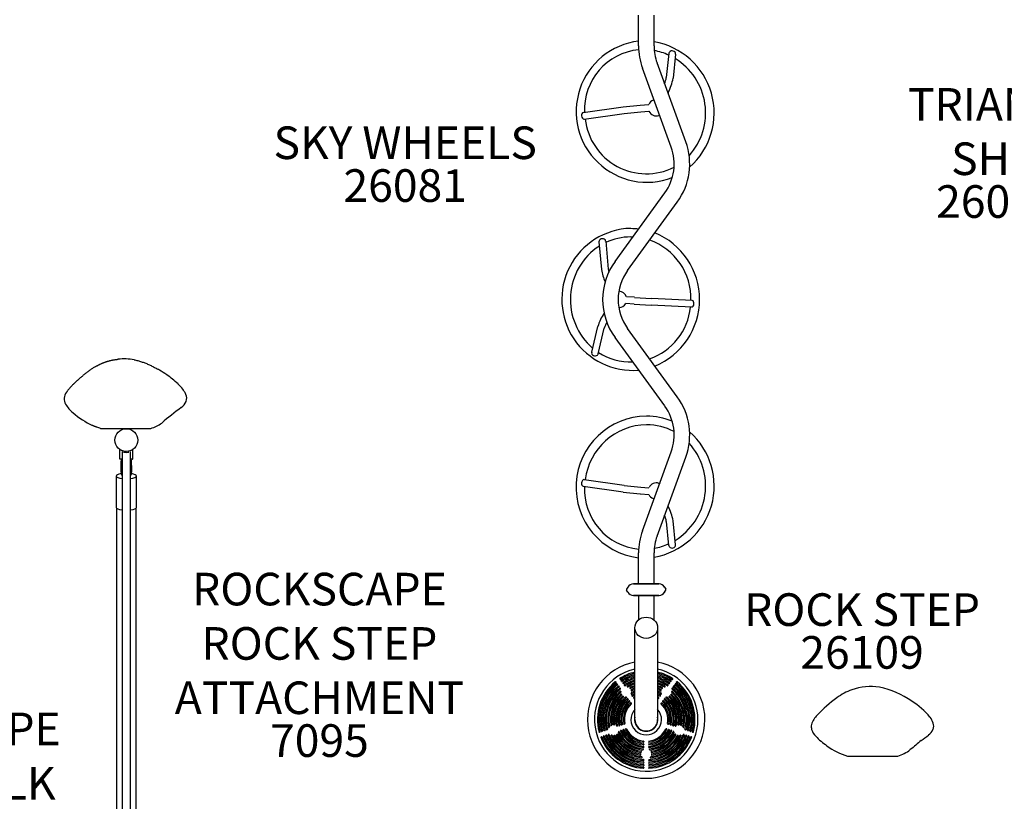
# Model space of a CAD drawing. Units: inches. Extents: x 2 to 987, y 2 to 627.
# Drawn here: x 291 to 442, y 354 to 474 of the extents above; entities that cross this region are included whole.
import ezdxf
from ezdxf.enums import TextEntityAlignment as Align

# ---------------------------------------------------------------- set-up
doc = ezdxf.new("R2010")
doc.units = ezdxf.units.IN
doc.header["$LTSCALE"] = 12
doc.header["$MEASUREMENT"] = 0
for name, color, linetype in [('1', 7, 'Continuous'), ('2', 7, 'Continuous'), ('20', 7, 'Continuous'), ('36', 7, 'Continuous'), ('7', 7, 'Continuous'), ('8', 7, 'Continuous')]:
    doc.layers.add(name, color=color, linetype=linetype)
doc.styles.add('NORMAL', font='simplex')

# ---------------------------------------------------------------- blocks, each defined once
blk = doc.blocks.new('tri-shroud')
at = {"layer": '20', "style": 'NORMAL'}
blk.add_attdef('PART-QUAN', text='', height=5, dxfattribs=at).set_placement((0, 0), align=Align.TOP_CENTER)
at = {"layer": '8', "insert": (0, 0), "char_height": 5, "width": 58.2113, "attachment_point": 8, "style": 'NORMAL'}
blk.add_mtext('TRIANGULAR SHROUD', dxfattribs=at)

msp = doc.modelspace()

# ---------------------------------------------------------------- linework, layer by layer
at = {"layer": '1'}
for p, q in [((386.09, 469.54), (386.09, 474.28)), ((388.46, 469.54), (388.46, 474.28)), ((390.74, 468.39), (390.34, 464.7)), ((391.76, 468.28), (391.37, 464.59)), ((393.33, 454.84), (388.92, 466.95)), ((391.09, 454.02), (386.69, 466.14)), ((390.64, 462.39), (390.61, 462.31)), ((383.72, 460.21), (386.36, 460.48)), ((386.36, 460.47), (387.66, 460.56)), ((388.35, 461.21), (388.46, 461.26)), ((377.6, 459.31), (383.72, 460.19)), ((377.76, 458.29), (383.87, 459.17)), ((383.87, 459.19), (386.44, 459.45)), ((386.44, 459.44), (387.68, 459.53)), ((389.2, 458.86), (389.32, 458.91)), ((389.37, 458.76), (389.33, 458.82)), ((382.48, 436.5), (390.11, 446.99)), ((384.41, 435.11), (392.03, 445.6)), ((380.02, 439.5), (380.41, 435.24)), ((381.05, 439.59), (381.43, 435.33)), ((384.88, 440.25), (385.21, 440.25)), ((383.09, 431.91), (383.07, 431.91)), ((385.48, 430.99), (384.23, 431.08)), ((385.48, 430.98), (388.09, 430.82)), ((394.29, 430.5), (388.09, 430.82)), ((383.09, 429.41), (383.07, 429.41)), ((385.41, 429.96), (384.15, 430.05)), ((385.41, 429.96), (388.04, 429.79)), ((394.24, 429.47), (388.04, 429.8)), ((394.24, 429.47), (394.26, 429.47)), ((378.9, 422.57), (379.83, 426.51)), ((379.9, 422.33), (380.83, 426.27)), ((392.03, 415.73), (384.41, 426.22)), ((390.11, 414.33), (382.48, 424.82)), ((304.6, 421.15), (304.68, 421.18)), ((304.68, 421.18), (304.75, 421.2)), ((304.75, 421.2), (304.83, 421.22)), ((304.83, 421.22), (304.9, 421.24)), ((304.9, 421.24), (304.97, 421.26)), ((304.97, 421.26), (305.05, 421.28)), ((305.05, 421.28), (305.13, 421.3)), ((305.13, 421.3), (305.2, 421.32)), ((305.2, 421.32), (305.28, 421.33)), ((305.28, 421.33), (305.35, 421.35)), ((305.35, 421.35), (305.43, 421.37)), ((305.43, 421.37), (305.51, 421.38)), ((305.51, 421.38), (305.59, 421.4)), ((305.59, 421.4), (305.66, 421.41)), ((305.66, 421.41), (305.74, 421.42)), ((305.74, 421.42), (305.82, 421.44)), ((305.82, 421.44), (305.9, 421.45)), ((305.9, 421.45), (305.97, 421.46)), ((305.97, 421.46), (306.05, 421.47)), ((306.05, 421.47), (306.13, 421.48)), ((306.13, 421.48), (306.21, 421.49)), ((306.21, 421.49), (306.29, 421.5)), ((308.74, 421.41), (308.88, 421.38)), ((308.88, 421.38), (309.03, 421.35)), ((309.03, 421.35), (309.17, 421.32)), ((309.17, 421.32), (309.31, 421.28)), ((309.31, 421.28), (309.45, 421.24)), ((309.45, 421.24), (309.59, 421.21)), ((309.59, 421.21), (309.73, 421.16)), ((301.85, 419.73), (301.75, 419.66)), ((301.95, 419.81), (301.85, 419.73)), ((302.06, 419.88), (301.95, 419.81)), ((302.16, 419.95), (302.06, 419.88)), ((302.27, 420.02), (302.16, 419.95)), ((302.37, 420.09), (302.27, 420.02)), ((302.48, 420.16), (302.37, 420.09)), ((302.59, 420.23), (302.48, 420.16)), ((302.7, 420.3), (302.59, 420.23)), ((302.76, 420.33), (302.7, 420.3)), ((302.76, 420.33), (302.82, 420.37)), ((302.82, 420.37), (302.88, 420.4)), ((302.88, 420.4), (302.94, 420.43)), ((302.94, 420.43), (303, 420.47)), ((303, 420.47), (303.06, 420.5)), ((303.06, 420.5), (303.12, 420.53)), ((303.12, 420.53), (303.18, 420.56)), ((303.18, 420.56), (303.24, 420.6)), ((303.24, 420.6), (303.31, 420.63)), ((303.31, 420.63), (303.37, 420.66)), ((303.37, 420.66), (303.43, 420.69)), ((303.43, 420.69), (303.5, 420.72)), ((303.5, 420.72), (303.56, 420.75)), ((303.56, 420.75), (303.63, 420.78)), ((303.63, 420.78), (303.69, 420.81)), ((303.69, 420.81), (303.76, 420.84)), ((303.76, 420.84), (303.83, 420.87)), ((303.83, 420.87), (303.89, 420.9)), ((303.89, 420.9), (303.96, 420.93)), ((303.96, 420.93), (304.03, 420.95)), ((304.03, 420.95), (304.1, 420.98)), ((304.1, 420.98), (304.17, 421.01)), ((304.17, 421.01), (304.24, 421.03)), ((304.24, 421.03), (304.31, 421.06)), ((304.31, 421.06), (304.38, 421.08)), ((304.38, 421.08), (304.46, 421.11)), ((304.46, 421.11), (304.53, 421.13)), ((304.53, 421.13), (304.6, 421.15)), ((309.73, 421.16), (309.87, 421.12)), ((309.87, 421.12), (310, 421.07)), ((310, 421.07), (310.14, 421.03)), ((310.14, 421.03), (310.28, 420.98)), ((310.28, 420.98), (310.41, 420.92)), ((310.41, 420.92), (310.55, 420.87)), ((310.55, 420.87), (310.69, 420.82)), ((310.69, 420.82), (310.82, 420.76)), ((310.82, 420.76), (310.95, 420.7)), ((310.95, 420.7), (311.09, 420.64)), ((311.09, 420.64), (311.22, 420.58)), ((311.22, 420.58), (311.35, 420.52)), ((311.35, 420.52), (311.48, 420.45)), ((311.48, 420.45), (311.61, 420.39)), ((311.61, 420.39), (311.74, 420.32)), ((311.74, 420.32), (311.87, 420.25)), ((311.87, 420.25), (312, 420.18)), ((312, 420.18), (312.12, 420.11)), ((312.12, 420.11), (312.25, 420.04)), ((312.25, 420.04), (312.38, 419.97)), ((312.5, 419.9), (312.38, 419.97)), ((312.63, 419.82), (312.5, 419.9)), ((299.96, 418.16), (299.91, 418.11)), ((300.01, 418.21), (299.96, 418.16)), ((300.06, 418.26), (300.01, 418.21)), ((300.12, 418.3), (300.06, 418.26)), ((300.17, 418.35), (300.12, 418.3)), ((300.22, 418.39), (300.17, 418.35)), ((300.27, 418.44), (300.22, 418.39)), ((300.37, 418.53), (300.27, 418.44)), ((300.47, 418.62), (300.37, 418.53)), ((300.57, 418.7), (300.47, 418.62)), ((300.67, 418.79), (300.57, 418.7)), ((300.77, 418.87), (300.67, 418.79)), ((300.87, 418.96), (300.77, 418.87)), ((300.96, 419.04), (300.87, 418.96)), ((301.06, 419.12), (300.96, 419.04)), ((301.16, 419.2), (301.06, 419.12)), ((301.26, 419.28), (301.16, 419.2)), ((301.35, 419.35), (301.26, 419.28)), ((301.45, 419.43), (301.35, 419.35)), ((301.55, 419.51), (301.45, 419.43)), ((301.65, 419.58), (301.55, 419.51)), ((301.75, 419.66), (301.65, 419.58)), ((298.55, 416.67), (298.5, 416.61)), ((298.59, 416.73), (298.55, 416.67)), ((298.64, 416.79), (298.59, 416.73)), ((298.69, 416.85), (298.64, 416.79)), ((298.71, 416.88), (298.69, 416.85)), ((298.74, 416.91), (298.71, 416.88)), ((298.79, 416.97), (298.74, 416.91)), ((298.84, 417.03), (298.79, 416.97)), ((298.89, 417.09), (298.84, 417.03)), ((298.94, 417.15), (298.89, 417.09)), ((299, 417.21), (298.94, 417.15)), ((299.05, 417.27), (299, 417.21)), ((299.11, 417.33), (299.05, 417.27)), ((299.16, 417.38), (299.11, 417.33)), ((299.21, 417.44), (299.16, 417.38)), ((299.27, 417.49), (299.21, 417.44)), ((299.32, 417.55), (299.27, 417.49)), ((299.38, 417.6), (299.32, 417.55)), ((299.43, 417.66), (299.38, 417.6)), ((299.48, 417.71), (299.43, 417.66)), ((299.54, 417.76), (299.48, 417.71)), ((299.59, 417.81), (299.54, 417.76)), ((299.65, 417.87), (299.59, 417.81)), ((299.7, 417.92), (299.65, 417.87)), ((299.75, 417.97), (299.7, 417.92)), ((299.8, 418.02), (299.75, 417.97)), ((299.86, 418.06), (299.8, 418.02)), ((299.91, 418.11), (299.86, 418.06)), ((298.42, 416.49), (298.38, 416.42)), ((298.46, 416.55), (298.42, 416.49)), ((298.5, 416.61), (298.46, 416.55)), ((316.58, 416.32), (316.55, 416.38)), ((316.62, 416.26), (316.58, 416.32)), ((316.64, 416.2), (316.62, 416.26)), ((316.67, 416.14), (316.64, 416.2)), ((316.7, 416.08), (316.67, 416.14)), ((302.43, 411.31), (302.36, 411.34)), ((302.5, 411.28), (302.43, 411.31)), ((302.57, 411.25), (302.5, 411.28)), ((302.64, 411.22), (302.57, 411.25)), ((302.7, 411.19), (302.64, 411.22)), ((302.77, 411.17), (302.7, 411.19)), ((302.84, 411.14), (302.77, 411.17)), ((302.91, 411.11), (302.84, 411.14)), ((302.98, 411.09), (302.91, 411.11)), ((303.05, 411.06), (302.98, 411.09)), ((303.19, 411.01), (303.05, 411.06)), ((303.33, 410.97), (303.19, 411.01)), ((303.47, 410.92), (303.33, 410.97)), ((303.61, 410.88), (303.47, 410.92)), ((303.61, 410.88), (311.3, 410.88)), ((306.55, 406.21), (306.55, 407.65)), ((308.55, 406.21), (308.55, 407.65)), ((306.9, 406.15), (306.62, 406.15)), ((306.73, 407.55), (306.67, 407.44)), ((306.9, 407.33), (306.9, 313.97)), ((308.21, 313.97), (308.21, 407.33)), ((308.49, 406.15), (308.21, 406.15)), ((308.44, 407.44), (308.38, 407.55)), ((386.69, 395.19), (391.09, 407.3)), ((388.92, 394.37), (393.33, 406.49)), ((306.74, 405.19), (306.74, 405.88)), ((306.74, 404.16), (306.74, 405.19)), ((308.37, 405.19), (308.37, 405.88)), ((308.37, 405.19), (308.37, 404.16)), ((305.99, 403.59), (305.99, 398.76)), ((309.12, 398.76), (309.12, 403.59)), ((377.61, 402.02), (383.72, 401.14)), ((377.76, 403.04), (383.87, 402.16)), ((383.87, 402.14), (386.44, 401.88)), ((386.44, 401.89), (387.68, 401.8)), ((389.2, 402.46), (389.32, 402.42)), ((389.37, 402.57), (389.33, 402.51)), ((383.72, 401.12), (386.36, 400.85)), ((386.37, 400.86), (387.66, 400.77)), ((388.35, 400.11), (388.46, 400.07)), ((306.05, 398.65), (306.05, 322.53)), ((309.05, 322.53), (309.05, 398.65)), ((390.64, 398.94), (390.61, 399.02)), ((390.74, 392.94), (390.35, 396.63)), ((391.77, 393.05), (391.37, 396.74)), ((386.09, 387.04), (386.09, 391.79)), ((388.46, 387.04), (388.46, 391.79)), ((384.43, 386.54), (384.25, 386.23)), ((384.44, 386.54), (384.26, 386.23)), ((385.3, 387.04), (389.22, 387.04)), ((389.23, 387.04), (385.3, 387.04)), ((390.09, 386.54), (390.27, 386.23)), ((390.09, 386.54), (390.28, 386.23)), ((384.43, 385.79), (384.25, 386.1)), ((384.44, 385.79), (384.26, 386.1)), ((389.22, 385.29), (385.3, 385.29)), ((385.3, 385.29), (389.23, 385.29)), ((386.07, 385.29), (386.07, 381.51)), ((388.45, 385.29), (388.45, 381.51)), ((390.09, 385.79), (390.27, 386.1)), ((390.09, 385.79), (390.28, 386.1)), ((385.51, 366.24), (385.51, 380.31)), ((389.01, 380.31), (389.01, 366.24)), ((382.59, 372.03), (382.64, 371.96)), ((382.82, 371.71), (382.87, 371.64)), ((383.05, 371.39), (383.1, 371.32)), ((383.25, 372.4), (383.2, 372.47)), ((383.48, 372.08), (383.43, 372.16)), ((383.71, 371.76), (383.66, 371.84)), ((383.94, 371.44), (383.9, 371.52)), ((390.58, 371.44), (390.62, 371.5)), ((390.81, 371.76), (390.85, 371.82)), ((391.04, 372.08), (391.08, 372.14)), ((391.28, 372.4), (391.32, 372.45)), ((391.42, 371.32), (391.46, 371.37)), ((391.65, 371.64), (391.69, 371.69)), ((391.88, 371.96), (391.92, 372.01)), ((383.28, 371.07), (383.34, 371)), ((385.12, 369.83), (385.07, 369.9)), ((389.41, 369.83), (389.45, 369.88)), ((391.19, 371), (391.23, 371.05)), ((384.45, 369.45), (384.51, 369.38)), ((384.69, 369.13), (384.74, 369.06)), ((384.93, 368.8), (384.98, 368.73)), ((385.35, 369.5), (385.3, 369.58)), ((389.17, 369.5), (389.21, 369.56)), ((389.54, 368.73), (389.58, 368.79)), ((389.78, 369.06), (389.82, 369.11)), ((390.02, 369.38), (390.06, 369.44)), ((383.57, 365.43), (383.5, 365.41)), ((383.95, 365.55), (383.89, 365.53)), ((390.56, 365.56), (390.64, 365.53)), ((390.94, 365.44), (391.02, 365.41)), ((380.16, 364.33), (380.09, 364.3)), ((380.53, 364.45), (380.47, 364.43)), ((380.91, 364.57), (380.84, 364.55)), ((381.08, 363.83), (381.14, 363.85)), ((381.29, 364.69), (381.22, 364.67)), ((381.45, 363.95), (381.52, 363.97)), ((383.18, 365.31), (383.12, 365.29)), ((383.35, 364.57), (383.42, 364.59)), ((383.73, 364.69), (383.8, 364.71)), ((384.12, 364.82), (384.18, 364.84)), ((390.43, 364.81), (390.33, 364.84)), ((390.81, 364.68), (390.71, 364.72)), ((391.19, 364.56), (391.09, 364.59)), ((391.32, 365.32), (391.4, 365.29)), ((393.09, 363.94), (392.99, 363.97)), ((393.22, 364.7), (393.3, 364.67)), ((393.47, 363.82), (393.37, 363.85)), ((393.6, 364.58), (393.68, 364.55)), ((393.97, 364.46), (394.06, 364.43)), ((394.35, 364.33), (394.43, 364.3)), ((380.33, 363.58), (380.39, 363.61)), ((380.7, 363.71), (380.77, 363.73)), ((386.89, 362.88), (386.89, 362.81)), ((386.89, 362.47), (386.89, 362.4)), ((387.64, 362.86), (387.64, 362.81)), ((387.64, 362.45), (387.64, 362.4)), ((393.84, 363.69), (393.74, 363.73)), ((394.22, 363.57), (394.12, 363.61)), ((386.89, 362.07), (386.89, 362)), ((387.64, 362.05), (387.64, 362)), ((386.89, 360.08), (386.89, 360.01)), ((386.89, 359.68), (386.89, 359.61)), ((386.89, 359.28), (386.89, 359.22)), ((387.64, 360.06), (387.64, 360.01)), ((387.64, 359.66), (387.64, 359.61)), ((418.13, 360.64), (422.62, 360.64)), ((422.62, 360.64), (425.82, 360.64)), ((386.89, 358.89), (386.89, 358.82)), ((387.64, 359.26), (387.64, 359.22)), ((387.64, 358.87), (387.64, 358.82))]:
    msp.add_line(p, q, dxfattribs=at)
msp.add_lwpolyline([(298.67, 413.99), (298.62, 414.04), (298.58, 414.1)], dxfattribs=at)
for centre, radius, start, end in [((387.39, 459.49), 10.86, 96.876, 290.8769), ((396.02, 469.54), 9.94, 180, 199.9987), ((386.63, 459.27), 11.05, 311.2202, 80.4653), ((396.02, 469.54), 7.56, 180, 199.9987), ((387, 459.8), 9.19, 95.5681, 182.903), ((386.84, 459.71), 9.27, 65.2943, 79.715), ((391.2, 468.32), 0.47, 144.5285, 166.5239), ((386.59, 459.27), 9.78, 317.849, 58.5684), ((385.8, 465.42), 4.6, 338.6039, 350.9468), ((383.18, 466.08), 8.33, 333.7235, 349.6911), ((377.72, 458.56), 0.27, 264.5623, 277.6227), ((387.3, 459.38), 9.45, 186.5024, 296.6154), ((383.99, 451.44), 9.94, 324.0011, 19.9987), ((383.99, 451.44), 7.56, 324.0011, 19.9987), ((385.21, 430.68), 10.89, 91.7444, 274.7478), ((384.4, 430.66), 11.04, 292.3419, 67.6601), ((380.59, 439.52), 0.464, 16.694, 38.1241), ((384.88, 431.29), 8.96, 90.0323, 115.2411), ((384.55, 430.76), 9.58, 358.525, 70.2093), ((385.43, 430.65), 9.8, 123.1272, 229.3824), ((390.52, 430.66), 9.94, 144.0011, 216), ((387.15, 436.21), 6.81, 188.1921, 204.6961), ((384.41, 435.65), 2.99, 186.1931, 195.2579), ((390.52, 430.66), 7.56, 144.0011, 216), ((384.59, 430.52), 9.52, 289.6442, 353.7385), ((387.07, 424.29), 7.57, 145.7106, 162.9361), ((385.03, 425.08), 4.36, 151.0094, 164.1043), ((307.16, 412.02), 9.52, 80.4489, 95.2609), ((379.46, 422.47), 0.469, 314.8468, 336.4175), ((384.89, 430.06), 8.99, 236.7267, 272.0248), ((302.76, 403.28), 19.26, 55.2079, 59.1667), ((305.19, 406.7), 15.07, 46.9498, 55.3794), ((311.56, 413.43), 5.8, 30.5876, 47.5833), ((299.71, 415.41), 1.67, 142.6754, 208.9653), ((315.38, 415.5), 1.43, 341.2117, 23.7542), ((383.99, 409.88), 9.94, 340, 36), ((302.22, 416.9), 4.59, 210.0274, 231.9349), ((337.86, 383.48), 37.62, 125.5624, 131.3702), ((314.61, 415.94), 2.31, 306.2287, 337.0186), ((383.99, 409.88), 7.56, 340, 36), ((308.36, 423.78), 13.81, 229.482, 244.2408), ((387.4, 401.87), 10.89, 90.4241, 263.0588), ((387.32, 402.5), 10.26, 67.4903, 90.0111), ((309.73, 416.28), 5.62, 286.2717, 305.546), ((387.49, 401.8), 9.66, 90.9765, 172.7387), ((387.33, 402.52), 8.93, 61.9031, 90.032), ((386.63, 402.05), 11.05, 279.5254, 48.7914), ((386.59, 402.06), 9.78, 301.43, 42.1595), ((306.62, 406.21), 0.0625, 180, 270), ((306.96, 405.88), 0.219, 106.9435, 180), ((307.55, 409.09), 1.87, 257.3066, 271.6138), ((307.55, 409.09), 1.88, 271.6138, 282.6934), ((308.15, 405.88), 0.219, 0, 73.0565), ((308.49, 406.21), 0.0625, 270, 0), ((307.55, 404.16), 0.812, 180, 215.9792), ((307.55, 404.16), 0.812, 324.0208, 0), ((387, 401.52), 9.19, 177.1005, 264.4178), ((383.18, 395.25), 8.33, 10.3088, 26.2762), ((385.8, 395.91), 4.6, 9.0533, 21.3964), ((396.02, 391.79), 9.94, 160, 180), ((396.02, 391.79), 7.56, 160, 180), ((386.84, 401.62), 9.27, 280.2761, 294.7049), ((391.21, 393.01), 0.47, 193.4756, 215.4712), ((385.3, 386.04), 1, 90, 150), ((385.3, 386.04), 1, 90, 150), ((389.22, 386.04), 1, 30, 90), ((389.23, 386.04), 1, 30, 90), ((384.36, 386.17), 0.125, 150, 210), ((384.37, 386.17), 0.125, 150, 210), ((385.3, 386.29), 1, 210, 270), ((385.3, 386.29), 1, 210, 270), ((389.22, 386.29), 1, 270, 330), ((389.23, 386.29), 1, 270, 330), ((390.16, 386.17), 0.125, 330, 30), ((390.17, 386.17), 0.125, 330, 30), ((387.26, 366.24), 9, 101.2123, 78.7877), ((387.26, 366.24), 7.93, 102.7424, 0), ((387.26, 366.24), 7.48, 103.5301, 122.7418), ((387.26, 366.24), 7.3, 103.865, 122.6983), ((387.26, 366.24), 7.09, 104.296, 122.5598), ((387.26, 366.24), 6.91, 104.6717, 122.5112), ((387.26, 366.24), 7.93, 0, 77.2576), ((387.26, 366.24), 7.48, 57.2582, 76.4699), ((387.26, 366.24), 7.3, 57.3017, 76.135), ((387.26, 366.24), 7.09, 57.4402, 75.704), ((387.26, 366.24), 6.91, 57.4888, 75.3283), ((387.26, 366.24), 7.48, 129.2582, 194.7418), ((387.26, 366.24), 7.3, 129.3017, 194.6983), ((387.26, 366.24), 7.09, 129.4402, 194.5598), ((387.26, 366.24), 6.91, 129.4888, 194.5112), ((387.26, 366.24), 6.69, 129.6444, 194.3556), ((382.56, 371.99), 0.0456, 47.9205, 128.7097), ((382.6, 371.92), 0.0542, 315.9026, 37.6352), ((382.79, 371.67), 0.0456, 47.9205, 128.7097), ((382.83, 371.61), 0.0542, 315.9026, 37.6352), ((383.02, 371.35), 0.0456, 47.9205, 128.7097), ((383.24, 372.49), 0.0453, 123.3894, 198.9354), ((383.29, 372.42), 0.0505, 210.6081, 299.8541), ((383.47, 372.17), 0.0453, 123.3894, 198.9354), ((383.52, 372.11), 0.0505, 210.6081, 299.8541), ((383.71, 371.85), 0.0453, 123.3894, 198.9354), ((387.26, 366.24), 6.69, 105.1575, 122.3556), ((383.76, 371.79), 0.0505, 210.6081, 299.8541), ((387.26, 366.24), 6.51, 105.582, 122.301), ((383.94, 371.53), 0.0453, 123.3894, 198.9354), ((387.26, 366.24), 6.3, 106.1336, 122.1251), ((383.99, 371.47), 0.0505, 210.6081, 299.8541), ((387.26, 366.24), 6.12, 106.6171, 122.0633), ((384.36, 371.33), 0.0404, 118.8121, 205.9237), ((387.26, 366.24), 5.9, 107.2491, 119.6389), ((387.26, 366.24), 5.72, 107.8051, 118.7236), ((387.26, 366.24), 5.5, 108.5366, 117.0459), ((387.26, 366.24), 6.69, 57.6444, 74.8425), ((387.26, 366.24), 6.51, 57.699, 74.418), ((387.26, 366.24), 6.3, 57.8749, 73.8664), ((387.26, 366.24), 6.12, 57.9367, 73.3829), ((387.26, 366.24), 5.9, 60.3949, 72.7509), ((387.26, 366.24), 5.72, 61.3006, 72.1949), ((387.26, 366.24), 5.5, 62.9541, 71.4634), ((390.13, 371.33), 0.0573, 268.9882, 38.6819), ((390.54, 371.47), 0.0501, 239.6635, 329.8743), ((390.58, 371.53), 0.0481, 316.1364, 56.1254), ((390.77, 371.79), 0.0501, 239.6635, 329.8743), ((390.82, 371.85), 0.0481, 316.1364, 56.1254), ((391, 372.11), 0.0501, 239.6635, 329.8743), ((391.05, 372.17), 0.0481, 316.1364, 56.1254), ((391.23, 372.42), 0.0501, 239.6635, 329.8743), ((391.28, 372.49), 0.0481, 316.1364, 56.1254), ((391.5, 371.35), 0.0492, 53.4316, 150.3065), ((387.26, 366.24), 6.69, 345.6444, 50.3556), ((391.69, 371.61), 0.0516, 139.8025, 226.6597), ((387.26, 366.24), 6.91, 345.4888, 50.5112), ((391.73, 371.67), 0.0492, 53.4316, 150.3065), ((387.26, 366.24), 7.09, 345.4402, 50.5598), ((391.92, 371.92), 0.0516, 139.8025, 226.6597), ((387.26, 366.24), 7.3, 345.3017, 50.6983), ((391.97, 371.99), 0.0492, 53.4316, 150.3065), ((387.26, 366.24), 7.48, 345.2582, 50.7418), ((387.26, 366.24), 6.51, 129.699, 194.301), ((387.26, 366.24), 6.3, 129.8749, 194.1251), ((387.26, 366.24), 6.12, 129.9367, 194.0633), ((387.26, 366.24), 5.9, 132.3949, 191.6389), ((387.26, 366.24), 5.72, 133.3006, 190.7236), ((387.26, 366.24), 5.5, 134.9541, 189.0459), ((387.26, 366.24), 5.33, 135.2268, 188.7739), ((383.06, 371.29), 0.0542, 315.9026, 37.6352), ((383.25, 371.03), 0.0456, 47.9205, 128.7097), ((383.31, 370.55), 0.0492, 341.907, 124.0767), ((383.29, 370.97), 0.0542, 315.9026, 37.6352), ((383.29, 370.45), 0.0639, 314.6341, 343.5578), ((392.3, 370.1), 8.95, 177.2078, 177.9123), ((383.4, 370.1), 0.0431, 56.0681, 134.765), ((383.39, 370.07), 0.0741, 19.9579, 58.1023), ((401.8, 380.52), 21.1, 209.6053, 209.7845), ((383.44, 370.02), 0.0514, 317.9188, 23.2206), ((384.39, 371.34), 0.0682, 207.1055, 258.6313), ((384.04, 370.03), 1.29, 71.0191, 75.1751), ((384.48, 371.32), 0.0736, 257.0425, 295.562), ((384.78, 371.1), 0.0452, 118.4584, 210.1447), ((385.35, 371.53), 0.753, 216.6532, 223.2727), ((384.84, 371.04), 0.0567, 216.9652, 290.9902), ((387.26, 366.24), 5.33, 109.1829, 116.7739), ((386.64, 369.79), 1.76, 163.6245, 166.5243), ((384.98, 370.19), 0.0431, 173.2144, 238.5734), ((385, 370.75), 0.0626, 124.309, 218.5119), ((385.08, 370.72), 0.129, 185.1337, 222.4603), ((384.97, 370.19), 0.0426, 245.2022, 302.4259), ((385.04, 370.29), 0.0816, 122.7134, 187.9422), ((387.26, 366.24), 5.11, 110.0386, 116.6897), ((385.01, 370.67), 0.0416, 235.2138, 296.7264), ((387.26, 366.24), 4.71, 111.8165, 118.8037), ((387.26, 366.24), 4.53, 112.727, 120.0376), ((387.26, 366.24), 4.93, 110.7998, 116.9284), ((385.11, 369.92), 0.0453, 123.3894, 198.9354), ((387.26, 366.24), 4.31, 113.9562, 120.3158), ((387.26, 366.24), 4.13, 115.0666, 120.1809), ((387.26, 366.24), 5.33, 63.2268, 70.8171), ((387.26, 366.24), 5.11, 63.3104, 69.9614), ((387.26, 366.24), 4.93, 63.0717, 69.2002), ((387.26, 366.24), 4.71, 61.1978, 68.1835), ((387.26, 366.24), 4.53, 59.9624, 67.273), ((387.26, 366.24), 4.31, 59.6842, 66.0438), ((387.26, 366.24), 4.13, 59.8191, 64.9334), ((389.41, 369.92), 0.0481, 316.1364, 56.1254), ((389.51, 370.67), 0.0481, 247.7577, 354.2562), ((389.5, 370.31), 0.0561, 20.3716, 59.1288), ((389.55, 370.19), 0.039, 235.7397, 324.2289), ((390.78, 370.61), 1.25, 192.9681, 197.2567), ((389.54, 370.76), 0.0447, 15.7506, 62.6027), ((389.09, 370.81), 0.485, 343.5766, 355.8425), ((389.51, 370.2), 0.0765, 332.9884, 33.0635), ((389.68, 371.04), 0.0549, 247.6034, 324.4082), ((390.35, 370.49), 0.814, 135.9004, 140.4249), ((389.73, 371.1), 0.0522, 312.0338, 54.2783), ((390.04, 371.44), 0.189, 259.5556, 297.4091), ((391.08, 370.02), 0.0519, 148.2686, 222.3415), ((390.04, 370.67), 1.18, 328.1068, 331.5681), ((387.26, 366.24), 5.33, 351.2268, 44.7739), ((391.12, 370.09), 0.0528, 54.4809, 155.1724), ((387.26, 366.24), 5.5, 350.9541, 45.0459), ((392.23, 370.5), 1.07, 176.2861, 181.9999), ((391.24, 370.46), 0.078, 175.4375, 222.8538), ((391.21, 370.56), 0.0453, 52.5201, 170.2138), ((391.23, 370.97), 0.0516, 139.8025, 226.6597), ((387.26, 366.24), 6.12, 345.9367, 50.0633), ((387.26, 366.24), 5.72, 349.3006, 46.7236), ((391.27, 371.03), 0.0492, 53.4316, 150.3065), ((387.26, 366.24), 5.9, 348.3949, 47.6389), ((387.26, 366.24), 6.3, 345.8749, 50.1251), ((391.46, 371.29), 0.0516, 139.8025, 226.6597), ((387.26, 366.24), 6.51, 345.699, 50.301), ((421.91, 362.17), 9.18, 109.7953, 126.2397), ((421.71, 362.61), 8.69, 81.3093, 109.5614), ((420.37, 358.28), 13.19, 54.8188, 78.3762), ((387.26, 366.24), 5.11, 135.3104, 188.6897), ((387.26, 366.24), 4.93, 135.0717, 188.9284), ((387.26, 366.24), 4.71, 133.1978, 190.8037), ((387.26, 366.24), 4.53, 131.9624, 192.0376), ((387.26, 366.24), 4.31, 131.6842, 192.3158), ((387.26, 366.24), 4.13, 131.8191, 192.1809), ((387.26, 366.24), 3.91, 132.2735, 191.7265), ((387.26, 366.24), 3.73, 132.4383, 191.5617), ((383.66, 369.79), 0.048, 60.3989, 133.7198), ((387.08, 375.04), 6.21, 236.957, 237.6967), ((387.26, 366.24), 3.51, 133.0006, 190.9994), ((383.73, 369.75), 0.0509, 323.77, 62.2439), ((387.26, 366.24), 3.33, 133.2066, 190.7934), ((384.07, 369.63), 0.0505, 75.346, 132.5006), ((384.22, 372.97), 3.29, 267.726, 269.5992), ((384.2, 369.62), 0.0547, 18.1176, 93.7613), ((384.21, 369.64), 0.0404, 307.7585, 6.0187), ((384.42, 369.42), 0.0456, 47.9205, 128.7097), ((384.46, 369.35), 0.0542, 315.9026, 37.6352), ((384.66, 369.09), 0.0456, 47.9205, 128.7097), ((384.7, 369.03), 0.0542, 315.9026, 37.6352), ((384.9, 368.77), 0.0456, 47.9205, 128.7097), ((384.94, 368.7), 0.0542, 315.9026, 37.6352), ((385.16, 369.85), 0.0505, 210.6081, 299.8541), ((385.35, 369.59), 0.0453, 123.3894, 198.9354), ((387.26, 366.24), 3.91, 116.5855, 119.7265), ((385.4, 369.53), 0.0505, 210.6081, 299.8541), ((387.26, 366.24), 3.73, 117.9737, 119.5617), ((387.26, 366.24), 3.91, 60.2735, 63.4145), ((387.26, 366.24), 3.73, 60.4383, 62.0263), ((389.13, 369.53), 0.0501, 239.6635, 329.8743), ((389.17, 369.59), 0.0481, 316.1364, 56.1254), ((389.36, 369.85), 0.0501, 239.6635, 329.8743), ((389.58, 368.7), 0.0516, 139.8025, 226.6597), ((387.26, 366.24), 3.33, 349.2066, 46.7934), ((389.63, 368.76), 0.0492, 53.4316, 150.3065), ((387.26, 366.24), 3.51, 349.0006, 46.9994), ((389.82, 369.03), 0.0516, 139.8025, 226.6597), ((387.26, 366.24), 3.73, 348.4383, 47.5617), ((389.86, 369.09), 0.0492, 53.4316, 150.3065), ((387.26, 366.24), 3.91, 348.2735, 47.7265), ((390.06, 369.35), 0.0516, 139.8025, 226.6597), ((387.26, 366.24), 4.13, 347.8191, 48.1809), ((390.1, 369.41), 0.0492, 53.4316, 150.3065), ((387.26, 366.24), 4.31, 347.6842, 48.3158), ((390.33, 369.61), 0.066, 83.5812, 136.2108), ((390.32, 369.63), 0.0398, 144.9017, 231.145), ((387.26, 366.24), 4.53, 347.9624, 48.0376), ((390.35, 370.49), 0.809, 268.9327, 276.0368), ((390.45, 369.62), 0.0589, 49.5021, 98.4453), ((387.26, 366.24), 4.71, 349.1978, 46.8037), ((390.78, 369.75), 0.0446, 131.2103, 223.1525), ((391.59, 368.61), 1.44, 121.2023, 125.2787), ((387.26, 366.24), 4.93, 351.0717, 44.9284), ((390.86, 369.79), 0.0495, 47.7429, 113.5086), ((387.26, 366.24), 5.11, 351.3104, 44.6897), ((429.76, 351.45), 22.46, 126.2397, 136.4557), ((422.11, 359.56), 11.16, 39.1099, 58.3595), ((387.26, 366.24), 2.35, 138.0733, 41.9267), ((416, 364.37), 3.59, 134.6782, 161.9055), ((381.87, 365.38), 0.0502, 194.7305, 302.9228), ((382.26, 364.61), 0.814, 111.5389, 116.0609), ((381.94, 365.42), 0.0549, 287.5594, 4.396), ((382.26, 365.48), 0.0518, 192.7441, 273.5989), ((382.26, 364.61), 0.816, 84.6562, 89.4519), ((382.35, 365.47), 0.0481, 257.7549, 4.2423), ((382.72, 365.38), 0.0888, 197.6482, 257.0074), ((383.1, 365.33), 0.0508, 196.2989, 293.7378), ((383.17, 365.36), 0.0532, 283.6315, 6.1389), ((383.48, 365.46), 0.0508, 196.2989, 293.7378), ((383.55, 365.48), 0.0532, 283.6315, 6.1389), ((383.87, 365.58), 0.0508, 196.2989, 293.7378), ((383.94, 365.61), 0.0532, 283.6315, 6.1389), ((387.26, 366.24), 1.79, 167.4686, 12.5314), ((387.26, 366.24), 1.75, 180, 0), ((390.58, 365.6), 0.0478, 170.7865, 238.7111), ((390.66, 365.58), 0.0488, 243.4769, 346.4864), ((390.96, 365.48), 0.0478, 170.7865, 238.7111), ((391.04, 365.45), 0.0488, 243.4769, 346.4864), ((391.35, 365.36), 0.0478, 170.7865, 238.7111), ((391.43, 365.33), 0.0488, 243.4769, 346.4864), ((391.83, 365.37), 0.0589, 297.5966, 346.5012), ((392.17, 365.46), 0.0432, 171.4501, 262.314), ((392.2, 365.94), 0.521, 266.89, 276.0683), ((392.26, 365.48), 0.0565, 264.3037, 343.7348), ((392.58, 365.42), 0.053, 173.9245, 254.0871), ((391.89, 363.69), 1.81, 65.561, 68.0597), ((392.65, 365.38), 0.0482, 251.4519, 346.4666), ((414.05, 365.15), 1.49, 166.7011, 197.0718), ((428.44, 364.75), 2.98, 18.5219, 38.4176), ((429.97, 365.25), 1.37, 337.1467, 19.1008), ((380.07, 364.35), 0.0508, 196.2989, 293.7378), ((380.15, 364.38), 0.0532, 283.6315, 6.1389), ((380.45, 364.47), 0.0508, 196.2989, 293.7378), ((380.52, 364.5), 0.0532, 283.6315, 6.1389), ((380.82, 364.59), 0.0508, 196.2989, 293.7378), ((380.9, 364.62), 0.0532, 283.6315, 6.1389), ((381.09, 363.78), 0.0508, 102.2626, 199.7008), ((381.16, 363.8), 0.0532, 29.8603, 112.3693), ((381.2, 364.72), 0.0508, 196.2989, 293.7378), ((387.26, 366.24), 6.51, 201.699, 266.301), ((381.27, 364.74), 0.0532, 283.6315, 6.1389), ((381.47, 363.9), 0.0508, 102.2626, 199.7008), ((387.26, 366.24), 6.3, 201.8749, 266.1251), ((381.53, 365.06), 0.0498, 200.4164, 341.4173), ((381.54, 363.92), 0.0532, 29.8603, 112.3693), ((382.29, 364.59), 0.842, 142.2148, 147.5598), ((387.26, 366.24), 6.12, 201.9367, 266.0633), ((381.56, 365.16), 0.078, 319.4375, 6.8538), ((381.94, 363.81), 0.0498, 54.9021, 195.6512), ((382.26, 364.61), 0.814, 248.6892, 254.1875), ((382.02, 363.75), 0.0774, 29.184, 76.98), ((382.4, 363.76), 0.0502, 93.0449, 201.2672), ((382.26, 364.61), 0.814, 279.9004, 284.4249), ((382.48, 363.77), 0.0549, 31.6034, 108.4082), ((382.26, 364.62), 0.807, 52.9299, 57.172), ((382.77, 363.91), 0.0518, 122.3996, 203.2548), ((387.26, 366.24), 5.11, 207.3104, 260.6897), ((382.26, 364.61), 0.814, 306.5462, 311.3543), ((382.79, 365.28), 0.0448, 213.1195, 9.3742), ((382.83, 363.97), 0.0481, 31.7577, 138.2562), ((387.26, 366.24), 4.93, 207.0717, 260.9284), ((382.26, 364.61), 0.814, 336.0199, 343.0923), ((383.06, 364.25), 0.0589, 153.5966, 202.5012), ((387.26, 366.24), 4.71, 205.1978, 262.8037), ((383.08, 364.38), 0.0448, 26.6321, 182.8927), ((387.26, 366.24), 4.53, 203.9624, 264.0376), ((383.36, 364.52), 0.0508, 102.2626, 199.7008), ((387.26, 366.24), 4.31, 203.6842, 264.3158), ((383.44, 364.54), 0.0532, 29.8603, 112.3693), ((387.26, 366.24), 4.13, 203.8191, 264.1809), ((383.75, 364.64), 0.0508, 102.2626, 199.7008), ((387.26, 366.24), 3.91, 204.2735, 263.7265), ((383.82, 364.67), 0.0532, 29.8603, 112.3693), ((387.26, 366.24), 3.73, 204.4383, 263.5617), ((384.13, 364.77), 0.0508, 102.2626, 199.7008), ((387.26, 366.24), 3.51, 205.0006, 262.9994), ((384.2, 364.79), 0.0532, 29.8603, 112.3693), ((387.26, 366.24), 3.33, 205.2066, 262.7934), ((387.26, 366.24), 3.33, 277.2066, 334.7934), ((387.26, 366.24), 3.73, 276.4383, 335.5617), ((387.26, 366.24), 4.13, 275.8191, 336.1809), ((387.26, 366.24), 6.12, 273.9367, 338.0633), ((387.26, 366.24), 6.51, 273.699, 338.301), ((387.26, 366.24), 3.51, 277.0006, 334.9994), ((387.26, 366.24), 3.91, 276.2735, 335.7265), ((387.26, 366.24), 4.31, 275.6842, 336.3158), ((387.26, 366.24), 6.3, 273.8749, 338.1251), ((387.26, 366.24), 4.53, 275.9624, 336.0376), ((387.26, 366.24), 4.71, 277.1978, 334.8037), ((387.26, 366.24), 4.93, 279.0717, 332.9284), ((387.26, 366.24), 5.11, 279.3104, 332.6897), ((390.32, 364.8), 0.0486, 77.7291, 153.1932), ((390.4, 364.77), 0.0457, 336.7618, 54.6568), ((390.7, 364.67), 0.0486, 77.7291, 153.1932), ((390.78, 364.64), 0.0457, 336.7618, 54.6568), ((391.08, 364.55), 0.0486, 77.7291, 153.1932), ((391.17, 364.52), 0.0457, 336.7618, 54.6568), ((391.44, 364.38), 0.0389, 34.2731, 160.4991), ((391.14, 364.21), 0.383, 14.1889, 29.8667), ((391.4, 364.25), 0.125, 350.7055, 31.95), ((391.69, 363.97), 0.0438, 61.2804, 151.9497), ((391.73, 365.28), 0.0389, 163.0826, 292.8445), ((390.96, 362.97), 1.29, 49.6425, 54.1615), ((389.74, 368.58), 3.89, 301.0556, 303.0222), ((391.75, 363.91), 0.0499, 335.9543, 45.0057), ((392.04, 363.77), 0.0509, 80.2852, 150.6968), ((391.49, 361.18), 2.7, 75.8986, 77.9127), ((392.52, 363.74), 0.0926, 94.5989, 148.9612), ((392.7, 363.35), 0.526, 101.7426, 111.2565), ((392.6, 363.82), 0.0448, 340.0328, 94.3574), ((392.98, 365.17), 0.0918, 175.0822, 229.8464), ((393.41, 365.43), 0.597, 214.6783, 223.6001), ((392.98, 363.93), 0.0486, 77.7291, 153.1932), ((393, 365.06), 0.043, 234.8768, 346.8267), ((393.06, 363.9), 0.0457, 336.7618, 54.6568), ((393.25, 364.74), 0.0478, 170.7865, 238.7111), ((393.32, 364.71), 0.0488, 243.4769, 346.4864), ((393.36, 363.8), 0.0486, 77.7291, 153.1932), ((393.44, 363.78), 0.0457, 336.7618, 54.6568), ((393.62, 364.62), 0.0478, 170.7865, 238.7111), ((393.7, 364.59), 0.0488, 243.4769, 346.4864), ((394, 364.5), 0.0478, 170.7865, 238.7111), ((394.08, 364.47), 0.0488, 243.4769, 346.4864), ((394.37, 364.37), 0.0478, 170.7865, 238.7111), ((394.45, 364.35), 0.0488, 243.4769, 346.4864), ((415.27, 365.63), 2.81, 199.1583, 224.0453), ((417.56, 380.03), 20.74, 304.9447, 308.7911), ((428.91, 365.9), 2.6, 308.9951, 333.0802), ((380.34, 363.53), 0.0508, 102.2626, 199.7008), ((387.26, 366.24), 7.48, 201.2582, 266.7418), ((380.41, 363.56), 0.0532, 29.8603, 112.3693), ((387.26, 366.24), 7.3, 201.3017, 266.6983), ((380.71, 363.66), 0.0508, 102.2626, 199.7008), ((387.26, 366.24), 7.09, 201.4402, 266.5598), ((380.79, 363.68), 0.0532, 29.8603, 112.3693), ((387.26, 366.24), 6.91, 201.4888, 266.5112), ((387.26, 366.24), 6.69, 201.6444, 266.3556), ((387.26, 366.24), 5.9, 204.3949, 263.6389), ((387.26, 366.24), 5.72, 205.3006, 262.7236), ((387.26, 366.24), 5.5, 206.9541, 261.0459), ((387.26, 366.24), 5.33, 207.2268, 260.7739), ((386.84, 362.8), 0.0489, 265.6896, 8.3471), ((386.84, 362.4), 0.0489, 265.6896, 8.3471), ((386.83, 362.88), 0.0518, 354.2424, 79.5279), ((386.84, 362.48), 0.0518, 354.2424, 79.5279), ((387.69, 362.87), 0.059, 103.9634, 197.3457), ((387.69, 362.81), 0.0543, 178.2084, 267.7549), ((387.69, 362.47), 0.059, 103.9634, 197.3457), ((387.69, 362.4), 0.0543, 178.2084, 267.7549), ((387.26, 366.24), 6.91, 273.4888, 338.5112), ((387.26, 366.24), 7.3, 273.3017, 338.6983), ((387.26, 366.24), 6.69, 273.6444, 338.3556), ((387.26, 366.24), 7.09, 273.4402, 338.5598), ((387.26, 366.24), 7.48, 273.2582, 338.7418), ((387.26, 366.24), 5.9, 276.3949, 335.6389), ((387.26, 366.24), 5.72, 277.3006, 334.7236), ((387.26, 366.24), 5.33, 279.2268, 332.7739), ((387.26, 366.24), 5.5, 278.9541, 333.0459), ((392.12, 363.76), 0.0475, 337.1222, 67.3149), ((393.73, 363.68), 0.0486, 77.7291, 153.1932), ((393.82, 363.66), 0.0457, 336.7618, 54.6568), ((394.11, 363.56), 0.0486, 77.7291, 153.1932), ((394.19, 363.54), 0.0457, 336.7618, 54.6568), ((420.52, 370.51), 9.97, 223.2195, 236.0897), ((493.99, 283.77), 102.22, 129.1588, 130.3899), ((386.4, 360.93), 0.0468, 34.7822, 79.8397), ((386.41, 360.85), 0.0502, 266.7305, 14.9228), ((386.44, 361.25), 0.0518, 264.7441, 345.5989), ((386.07, 360.84), 0.387, 3.1051, 17.943), ((386.47, 361.32), 0.0481, 329.7549, 76.2423), ((387.26, 360.97), 0.816, 156.6557, 161.4524), ((386.68, 361.62), 0.0568, 265.0586, 306.8788), ((387.41, 360.79), 1.05, 127.2935, 131.6319), ((386.72, 361.73), 0.122, 296.1125, 331.4223), ((386.79, 361.69), 0.0384, 336.0886, 88.7463), ((386.84, 362), 0.0489, 265.6896, 8.3471), ((386.84, 362.08), 0.0518, 354.2424, 79.5279), ((387.69, 362.07), 0.059, 103.9634, 197.3457), ((387.69, 362), 0.0543, 178.2084, 267.7549), ((387.73, 361.69), 0.0386, 91.5823, 205.8231), ((387.94, 361.86), 0.3, 217.5299, 239.3938), ((387.86, 361.67), 0.107, 221.1931, 263.1848), ((388.05, 361.33), 0.0446, 100.5908, 196.4972), ((389.03, 361.67), 1.08, 199.3931, 205.071), ((388.08, 361.24), 0.0459, 217.4811, 278.4411), ((388.13, 360.92), 0.0615, 105.722, 192.5385), ((388.25, 360.87), 0.186, 169.002, 197.1689), ((388.11, 360.84), 0.0431, 215.1005, 278.1035), ((421.05, 370.43), 10.22, 233.4037, 253.4128), ((424.23, 366.08), 5.67, 286.3188, 308.3275), ((386.52, 360.47), 0.0926, 22.5989, 76.9612), ((385.54, 359.68), 1.35, 34.6858, 37.9515), ((386.6, 360.42), 0.0484, 273.773, 29.1914), ((386.84, 360), 0.0489, 265.6896, 8.3471), ((386.84, 359.6), 0.0489, 265.6896, 8.3471), ((386.84, 360.08), 0.0518, 354.2424, 79.5279), ((386.84, 359.69), 0.0518, 354.2424, 79.5279), ((386.84, 359.29), 0.0518, 354.2424, 79.5279), ((387.7, 360.07), 0.059, 103.9634, 197.3457), ((387.69, 360), 0.0543, 178.2084, 267.7549), ((387.7, 359.68), 0.059, 103.9634, 197.3457), ((387.69, 359.61), 0.0543, 178.2084, 267.7549), ((387.7, 359.28), 0.059, 103.9634, 197.3457), ((387.91, 360.41), 0.0429, 152.1314, 276.5788), ((388.55, 360.02), 0.788, 138.4837, 148.7168), ((388, 360.5), 0.064, 98.6479, 127.544), ((386.84, 359.21), 0.0489, 265.6896, 8.3471), ((386.84, 358.82), 0.0489, 265.6896, 8.3471), ((386.84, 358.9), 0.0518, 354.2424, 79.5279), ((387.69, 359.21), 0.0543, 178.2084, 267.7549), ((387.7, 358.89), 0.059, 103.9634, 197.3457), ((387.69, 358.82), 0.0543, 178.2084, 267.7549)]:
    msp.add_arc(centre, radius, start, end, dxfattribs=at)
for centre, major_axis, ratio, start_param, end_param in [((391.25, 468.33), (0.512, -0.055), 0.882347, 3.053514, 3.141593), ((391.25, 468.33), (0.512, -0.055), 0.882347, 0, 2.660559), ((390.17, 462.6), (-0.468, 0.213), 0.184317, 3.141593, 3.927323), ((388.77, 460.04), (-0.43, 1.17), 0.965926, 0, 0.80287), ((377.68, 458.8), (-0.074, 0.509), 0.621261, 0, 2.969083), ((388.77, 460.04), (-0.43, 1.17), 0.965926, 1.655957, 3.141593), ((389.76, 459.11), (0.426, 0.289), 0.065198, 2.85378, 3.396623), ((380.53, 439.55), (0.512, 0.046), 0.839918, 0.527256, 3.141593), ((380.53, 439.55), (0.512, 0.046), 0.839918, 0, 0.134301), ((383.09, 430.66), (0, -1.25), 0.965926, 1.908308, 3.141593), ((394.27, 429.99), (-0.027, -0.514), 0.616024, 0.062211, 3.034541), ((383.09, 430.66), (0, -1.25), 0.965926, 0, 1.059583), ((379.4, 422.45), (-0.501, 0.118), 0.858326, 0, 2.625046), ((379.4, 422.45), (-0.501, 0.118), 0.858326, 3.018001, 3.141593), ((307.55, 403.59), (-1.56, 0), 0.27374, 5.240869, 7.419655), ((307.55, 403.59), (1.56, 0), 0.27374, 5.146716, 7.325502), ((377.68, 402.53), (0.074, 0.509), 0.621262, 0.172515, 3.141593), ((388.78, 401.29), (0.43, 1.17), 0.965926, 0, 1.485656), ((389.76, 402.22), (-0.426, 0.289), 0.065194, 6.02799, 6.571159), ((388.78, 401.29), (0.43, 1.17), 0.965926, 2.338745, 3.141593), ((307.55, 398.76), (-1.56, 0), 0.242987, 0, 1.136469), ((307.55, 398.76), (1.56, 0), 0.242987, 5.146716, 6.283185), ((390.18, 398.73), (0.468, 0.213), 0.18432, 5.497319, 6.283185), ((391.25, 393), (-0.512, -0.055), 0.882349, 0, 0.088074), ((391.25, 393), (-0.512, -0.055), 0.882349, 0.481029, 3.141593)]:
    msp.add_ellipse(centre, major_axis=major_axis, ratio=ratio, start_param=start_param, end_param=end_param, dxfattribs=at)
msp.add_ellipse((387.26, 380.31), major_axis=(-1.75, 0), ratio=0.934826, dxfattribs=at)
for points in [[(384.88, 441.57), (385.29, 441.57), (385.7, 441.54), (386.11, 441.49)], [(394.33, 430.5), (394.32, 430.5), (394.3, 430.5), (394.29, 430.5)], [(377.76, 403.04), (377.74, 403.04), (377.72, 403.04), (377.7, 403.04)]]:
    msp.add_open_spline(points, degree=3, dxfattribs=at)
at = {"layer": '36'}
msp.add_circle((307.55, 409.09), 1.75, dxfattribs=at)
msp.add_circle((307.55, 409.09), 1.75, dxfattribs=at)

# ---------------------------------------------------------------- block references
at = {"layer": '2'}
msp.add_blockref('tri-shroud', (448.03, 448.18), dxfattribs=at).add_auto_attribs({'PART-QUAN': '26094 (15)'})

# ---------------------------------------------------------------- texts
at = {"layer": '20', "char_height": 5, "width": 23.4766, "attachment_point": 2, "style": 'NORMAL'}
for s, insert in [('26109', (420.35, 379.04)), ('7095', (337.16, 365.52))]:
    msp.add_mtext(s, dxfattribs=dict(at, insert=insert))
at = {"layer": '7', "insert": (350.31, 450.63), "char_height": 5, "width": 23.4766, "attachment_point": 2, "style": 'NORMAL'}
msp.add_mtext('26081', dxfattribs=at)
at = {"layer": '8', "char_height": 5, "width": 58.2113, "attachment_point": 8, "style": 'NORMAL'}
for s, insert in [('SKY WHEELS', (350.31, 450.63)), ('ROCKSCAPE ROCK STEP ATTACHMENT', (337.16, 365.52)), ('ROCK STEP', (420.35, 379.04)), ('ROCKSCAPE ROPE WALK', (277.97, 352.42))]:
    msp.add_mtext(s, dxfattribs=dict(at, insert=insert))

doc.saveas('drawing.dxf')
